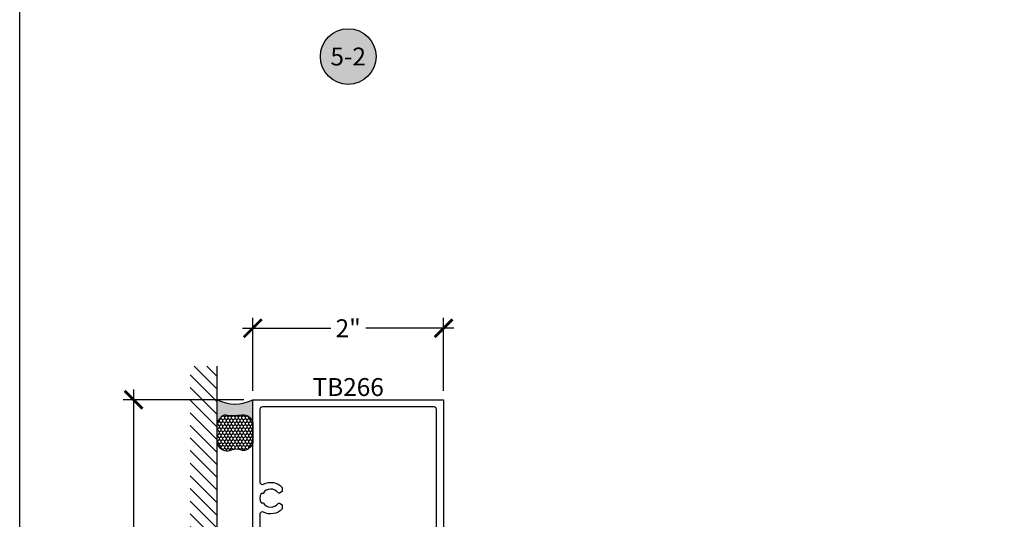
# Model space of a CAD drawing. Units: inches. Extents: x 0 to 228, y 0 to 43.
# Drawn here: x 190 to 200, y 25 to 30 of the extents above; entities that cross this region are included whole.
import ezdxf
from ezdxf.enums import TextEntityAlignment as Align

# ---------------------------------------------------------------- set-up
doc = ezdxf.new("R2010")
doc.units = ezdxf.units.IN
doc.header["$LTSCALE"] = 0.5
doc.header["$MEASUREMENT"] = 0
for name, color, linetype in [('Arcadia-Dim', 4, 'Continuous'), ('Arcadia-Profile', 5, 'Continuous'), ('Arcadia-Shade', 8, 'Continuous'), ('Arcadia-Symb', 7, 'Continuous'), ('Arcadia-Symb-Text', 3, 'Continuous'), ('Arcadia-Text', 3, 'Continuous')]:
    doc.layers.add(name, color=color, linetype=linetype)
doc.layers.add('Arcadia-Mview', color=6, linetype='Continuous', plot=False)
doc.styles.get("Standard").update_dxf_attribs({"font": 'ARIALN.TTF'})
doc.dimstyles.new('Arcadia-2', dxfattribs={"dimscale": 2, "dimtxt": 0.0938, "dimasz": 0.0938, "dimexe": 0.0546, "dimexo": 0.0469, "dimgap": 0.0469, "dimtad": 0, "dimtih": 1, "dimdec": 4, "dimrnd": 0.0625, "dimzin": 3, "dimdsep": 46, "dimlunit": 4, "dimtxsty": 'Standard', "dimblk": 'ARCHTICK', "dimcen": 0.0469, "dimdle": 0.0546, "dimclrd": 256, "dimclre": 256, "dimclrt": 256, "dimadec": 0, "dimazin": 0, "dimtfac": 0.75, "dimtix": 1, "dimtmove": 2, "dimatfit": 3, "dimfxl": 1, "dimtolj": 1, "dimtzin": 3, "dimlwd": -3, "dimlwe": -3, "dimarcsym": 0})

# ---------------------------------------------------------------- blocks, each defined once
blk = doc.blocks.new('_ArchTick')
at = {"color": 0, "linetype": 'ByBlock', "lineweight": -3, "const_width": 0.15}
blk.add_lwpolyline([(-0.5, -0.5), (0.5, 0.5)], dxfattribs=at)
blk = doc.blocks.new('*D86')
at = {"layer": 'Arcadia-Dim', "lineweight": -3}
for p, q in [((192.4440991612978, 26.48125124608718), (192.4440991612978, 27.24665124608718)), ((194.4440991568034, 26.48125124608718), (194.4440991568034, 27.24665124608718)), ((192.3348991612978, 27.13745124608717), (193.2604661440438, 27.13745124608717)), ((194.5532991568034, 27.13745124608717), (193.6277321740574, 27.13745124608717))]:
    blk.add_line(p, q, dxfattribs=at)
at = {"layer": 'Defpoints', "color": 0, "lineweight": -3}
for p in [(194.4440991568034, 27.13745124608717), (192.4440991612978, 26.38745124608718), (194.4440991568034, 26.38745124608718)]:
    blk.add_point(p, dxfattribs=at)
at = {"layer": 'Arcadia-Dim', "lineweight": -3, "xscale": 0.1876, "yscale": 0.1876, "zscale": 0.1876, "rotation": 180}
blk.add_blockref('_ArchTick', (192.4440991612978, 27.13745124608717), dxfattribs=at)
at = {"layer": 'Arcadia-Dim', "lineweight": -3, "xscale": 0.1876, "yscale": 0.1876, "zscale": 0.1876}
blk.add_blockref('_ArchTick', (194.4440991568034, 27.13745124608717), dxfattribs=at)
at = {"layer": 'Arcadia-Dim', "lineweight": -3, "insert": (193.4440991590506, 27.13745124608717), "char_height": 0.1876, "attachment_point": 5}
blk.add_mtext('\\A1;2"', dxfattribs=at)
blk = doc.blocks.new('*U77')
at = {"layer": 'Arcadia-Profile'}
h = blk.add_hatch(color=256, dxfattribs=at)
edge = h.paths.add_edge_path()
edge.add_line((-2e-16, 0.3750000000000013), (-0.2561978488290509, 0.3750000000000013))
edge.add_arc((-0.29687777996701, 0.2172425456151554), 0.1629179892196556, 35.125767951114085, 75.54049043261011, ccw=False)
edge.add_arc((-0.1891877120709747, 0.2930007706583726), 0.0312499999999845, -9.589877105315225, 35.125767951116984, ccw=False)
edge.add_arc((0.3231379503014351, 0.2064404742972084), 0.4883366330377227, 170.4101228946807, 190.9855794753516)
edge.add_arc((-0.2710315728123671, 0.1106123631241158), 0.1148149856163851, -74.4499340415818, 1.3823096407654134, ccw=False)
edge.add_line((-0.2402519359356223, 3.382e-13), (-4.479e-13, 3.382e-13))
edge.add_arc((0.3731777901716714, 0.1874999999997242), 0.4176337068263482, 153.3231490947053, 206.6768509051579, ccw=False)
at = {"layer": 'Arcadia-Shade', "lineweight": -3}
h = blk.add_hatch(dxfattribs=at)
h.set_pattern_fill('HONEY', color=256, scale=0.1666666666666666)
h.set_pattern_definition([(0, (0, 0), (0.03125, 0.0180421959121758), [0.0208333333333333, -0.0416666666666667]), (119.9999999999999, (0, 0), (-0.03125, 0.0180421959121758), [0.0208333333333333, -0.0416666666666667]), (60, (0, 0), (0, 0.0360843918243516), [-0.0416666666666667, 0.0208333333333333])])
h.paths.add_polyline_path([(-0.1583744156327502, 0.2877946912689347, 0.1976228614784518), (-0.1636286172469866, 0.3109811814372568, 0.178193408127522), (-0.2561978488290508, 0.3750000000000013), (-0.4310222997765624, 0.3750000000000013, 0.0954169236935411), (-0.4671145600080586, 0.3680490913405157, 0.3204879081861663), (-0.5389983184704743, 0.2585863400617531, 0.107217025217564), (-0.5323692901014043, 0.2329292479401069, -0.2200532177358036), (-0.528610347021655, 0.1199428811052637, 0.1971983639969386), (-0.5291107394218538, 0.0724912902839391, 0.2294187004830088), (-0.4498642031786139, -2.9e-15), (-0.2402519359368232, -2.9e-15, 0.3435090603726155), (-0.1562500000000305, 0.1133821040536938, -0.0900193469024174)])
at = {"layer": 'Arcadia-Profile'}
blk.add_lwpolyline([(-0.5323692901014044, 0.2329292479401072, -0.1073450320601699), (-0.5389995510678091, 0.2586179536280531, -0.3204104769671941), (-0.4671145600080556, 0.3680490913405169, -0.0954169236934258), (-0.4310222997766036, 0.3750000000000013), (-0.2561978488290509, 0.3750000000000013, -0.1781934081275193), (-0.1636286172469876, 0.3109811814372582, -0.1976228614784485), (-0.1583744156327498, 0.2877946912689368, 0.0900193469024188), (-0.1562500000000304, 0.1133821040536933, -0.3435090603726143), (-0.2402519359368231, -2.9e-15), (-0.4498642031786138, -2.9e-15, -0.2294187004830065), (-0.5291107394218533, 0.072491290283938, -0.1971983639969396), (-0.5286103470216554, 0.1199428811052629, 0.2200532177358061)], format="xyb", close=True, dxfattribs=at)
blk.add_arc((0.3731777901704909, 0.1874999999999977), 0.4176337068251678, 153.3231490946661, 206.6768509053331, dxfattribs=at)
blk = doc.blocks.new('*D87')
at = {"layer": 'Arcadia-Dim', "lineweight": -3}
for p, q in [((191.1940991612979, 26.49665124608719), (191.1940991612979, 24.39597710380374)), ((192.350299161298, 26.38745124608719), (191.0848991612979, 26.38745124608719)), ((191.1940991612979, 21.77825125619968), (191.1940991612979, 23.87892539848314)), ((192.350299161298, 21.88745125619968), (191.0848991612979, 21.88745125619968))]:
    blk.add_line(p, q, dxfattribs=at)
at = {"layer": 'Defpoints', "color": 0, "lineweight": -3}
for p in [(192.4440991612979, 26.38745124608719), (191.1940991612979, 21.88745125619968), (192.4440991612979, 21.88745125619968)]:
    blk.add_point(p, dxfattribs=at)
at = {"layer": 'Arcadia-Dim', "lineweight": -3, "xscale": 0.1876, "yscale": 0.1876, "zscale": 0.1876}
for p, rotation in [((191.1940991612979, 26.38745124608719), 90), ((191.1940991612979, 21.88745125619968), 270)]:
    blk.add_blockref('_ArchTick', p, dxfattribs=dict(at, rotation=rotation))
at = {"layer": 'Arcadia-Dim', "lineweight": -3, "insert": (191.1940991612978, 24.13745125114338), "char_height": 0.1876, "attachment_point": 5}
blk.add_mtext('\\A1;4{\\H0.75x;\\S1/2;}"', dxfattribs=at)
blk = doc.blocks.new('Keynote')
at = {"layer": 'Arcadia-Symb', "lineweight": -3}
h = blk.add_hatch(color=8, dxfattribs=at)
h.dxf.hatch_style = 1
edge = h.paths.add_edge_path()
edge.add_arc((0, 0), 0.1458, 0, 360)
at = {"layer": 'Defpoints', "lineweight": -3}
blk.add_circle((0, 0), 0.1458, dxfattribs=at)
at = {"layer": 'Arcadia-Symb-Text'}
blk.add_attdef('KEYNOTE_BUBBLE', text='', height=0.09375, dxfattribs=at).set_placement((0, 0), align=Align.MIDDLE_CENTER)

msp = doc.modelspace()

# ---------------------------------------------------------------- hatches: boundary and pattern name
at = {"layer": 'Arcadia-Shade'}
h = msp.add_hatch(dxfattribs=at)
h.set_pattern_fill('ANSI31', color=256, scale=0.75, angle=90, style=0)
h.set_pattern_definition([(135, (307.0838791191079, -118.2142208677235), (-0.0662912607362388, -0.0662912607362388), [])])
h.paths.add_polyline_path([(191.7860516723735, 21.53645125114342), (192.0690991613089, 21.53645125114342), (192.0690991613089, 26.73845125114342), (191.7860516723735, 26.73845125114342)])

# ---------------------------------------------------------------- linework, layer by layer
at = {"layer": 'Arcadia-Mview', "lineweight": -3}
msp.add_lwpolyline([(190, 37.31832558586399), (222, 37.31832558586399), (222, 0), (190, 0)], close=True, dxfattribs=at)
at = {"layer": 'Arcadia-Profile'}
msp.add_lwpolyline([(192.4440991612978, 23.81743155489289), (192.4440991612978, 26.38745124608718), (194.4440991568034, 26.38745124608718), (194.4440991568034, 22.00124057135482)], dxfattribs=at)
msp.add_lwpolyline([(194.3690991569719, 22.00145125594351), (194.3690991569719, 26.2874512463119, 0.4142135623727621), (194.3440991570281, 26.31245124625568), (192.5440991610731, 26.3124512462557, 0.4142135623730951), (192.5190991611293, 26.28745124631188), (192.5190991611293, 25.52434364690507, 0.5634197022499979), (192.5556781084155, 25.50218675236561, -0.3358053708920564), (192.7520991606057, 25.46919876467975), (192.7520991606057, 25.42523328055227), (192.7226184956231, 25.40821261068869, -0.3865446749090902), (192.7094737970858, 25.41107080601163, 0.5360723412178049), (192.5513216889499, 25.40595124829283), (192.5307630865787, 25.40595124829283, 0.2332785095134083), (192.5307630865787, 25.30595124851756), (192.5513216889499, 25.30595124851755, 0.5360723412176853), (192.7094737970858, 25.30083169079873, -0.3865446749099537), (192.7226184956231, 25.30368988612174), (192.7520991606057, 25.28666921625814), (192.7520991606057, 25.24270373213063, -0.3358053708920323), (192.5556781084155, 25.20971574444477, 0.5634197022499842), (192.5190991611293, 25.18755884990535), (192.5190991611293, 24.59334364899723, 0.5634197022498837)], format="xyb", dxfattribs=at)
at = {"layer": 'Arcadia-Shade'}
msp.add_line((192.0690991613089, 21.53645125114342), (192.0690991613089, 26.73845125114342), dxfattribs=at)

# ---------------------------------------------------------------- block references
at = {"lineweight": -3, "xscale": 2, "yscale": 2, "zscale": 2}
msp.add_blockref('Keynote', (193.4440991590506, 29.98676104028522), dxfattribs=at).add_auto_attribs({'KEYNOTE_BUBBLE': '5-2'})
at = {"layer": 'Arcadia-Text', "rotation": 90}
msp.add_blockref('*U77', (192.4440991612978, 26.38745124608718), dxfattribs=at)

# ---------------------------------------------------------------- texts
at = {"layer": 'Arcadia-Text', "insert": (193.4440991590506, 26.61478230455724), "char_height": 0.1875, "attachment_point": 2}
msp.add_mtext_dynamic_manual_height_columns('TB266', width=0.9768069833993422, gutter_width=1.25, heights=[0], dxfattribs=at)

# ---------------------------------------------------------------- dimensions: what is measured, and where the dimension line sits
at = {"layer": 'Arcadia-Dim', "lineweight": -3}
dim = msp.add_linear_dim(base=(194.4440991568034, 27.13745124608717), p1=(192.4440991612978, 26.38745124608718), p2=(194.4440991568034, 26.38745124608718), dimstyle='Arcadia-2', dxfattribs=at)
dim.commit()
dim.dimension.update_dxf_attribs({"geometry": '*D86', "text_midpoint": (193.4440991590506, 27.13745124608717)})
dim = msp.add_linear_dim(base=(191.1940991612979, 21.88745125619968), p1=(192.4440991612978, 26.38745124608718), p2=(192.4440991612978, 21.88745125619968), angle=90, dimstyle='Arcadia-2', dxfattribs=at)
dim.commit()
dim.dimension.update_dxf_attribs({"geometry": '*D87', "text_midpoint": (191.1940991612978, 24.13745125114338)})

doc.saveas('drawing.dxf')
